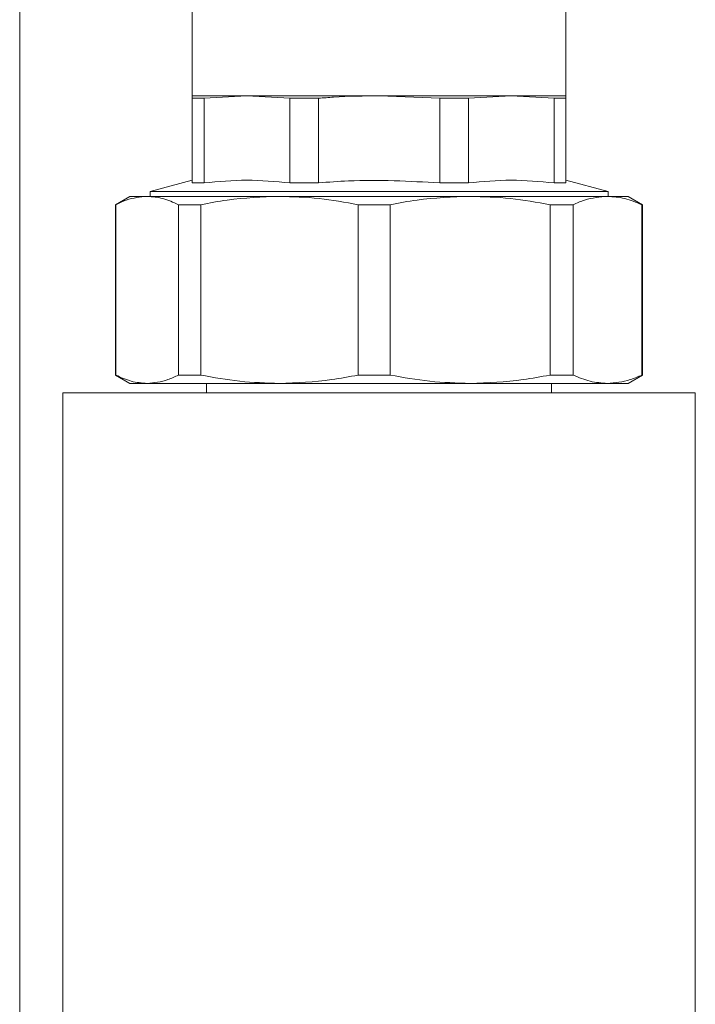
# Model space of a CAD drawing. Units: millimetres. Extents: x 52 to 358, y 133 to 257.
# Drawn here: x 208 to 211, y 188 to 194 of the extents above; entities that cross this region are included whole.
import ezdxf

# ---------------------------------------------------------------- set-up
doc = ezdxf.new("R2010")
doc.units = ezdxf.units.MM

msp = doc.modelspace()

# ---------------------------------------------------------------- linework, layer by layer
at = {"color": 7, "linetype": 'Continuous', "lineweight": 15}
for p, q in [((207.5598, 195.58873), (207.5598, 179.17636)), ((208.5598, 193.66032), (208.5598, 193.10476)), ((210.72647, 193.10476), (210.72647, 193.66032)), ((208.5598, 193.10476), (208.8771, 193.10476)), ((208.5598, 193.08987), (208.5598, 193.10476)), ((208.8771, 193.10476), (208.62865, 193.08987)), ((208.8771, 193.10476), (209.64314, 193.10476)), ((209.12556, 193.08987), (208.8771, 193.10476)), ((209.9945, 193.08987), (209.64314, 193.10476)), ((209.64314, 193.10476), (210.40916, 193.10476)), ((210.40916, 193.10476), (210.16072, 193.08987)), ((210.40916, 193.10476), (210.72647, 193.10476)), ((210.65762, 193.08987), (210.40916, 193.10476)), ((210.72647, 193.10476), (210.72647, 193.08987)), ((208.5598, 193.08987), (208.62865, 193.08987)), ((208.5598, 192.59982), (208.5598, 193.08987)), ((208.62865, 192.59982), (208.62865, 193.08987)), ((209.12556, 193.08987), (209.29177, 193.08987)), ((209.12556, 192.59982), (209.12556, 193.08987)), ((209.29177, 192.59982), (209.29177, 193.08987)), ((209.9945, 192.59982), (209.9945, 193.08987)), ((209.9945, 193.08987), (210.16072, 193.08987)), ((210.16072, 192.59982), (210.16072, 193.08987)), ((210.65762, 192.59982), (210.65762, 193.08987)), ((210.65762, 193.08987), (210.72647, 193.08987)), ((210.72647, 192.59982), (210.72647, 193.08987)), ((208.5598, 192.6147), (208.31536, 192.54921)), ((208.5598, 192.59982), (208.62865, 192.59982)), ((209.12556, 192.59982), (209.29177, 192.59982)), ((209.9945, 192.59982), (210.16072, 192.59982)), ((210.65762, 192.59982), (210.72647, 192.59982)), ((210.97092, 192.54921), (210.72647, 192.6147)), ((208.31536, 192.54921), (208.31536, 192.52143)), ((208.31536, 192.54921), (209.64314, 192.54921)), ((209.64314, 192.54921), (210.97092, 192.54921)), ((210.97092, 192.52143), (210.97092, 192.54921)), ((208.19869, 192.52143), (208.11535, 192.47332)), ((208.11535, 192.47332), (208.11535, 191.48621)), ((208.11535, 192.47332), (208.11671, 192.47332)), ((208.11671, 192.47332), (208.11671, 191.48621)), ((208.29855, 192.52143), (208.19869, 192.52143)), ((209.06554, 192.52143), (208.29855, 192.52143)), ((208.48038, 192.47332), (208.60938, 192.47332)), ((208.48038, 191.48621), (208.48038, 192.47332)), ((208.60938, 192.47332), (208.60938, 191.48621)), ((210.17088, 192.52143), (209.06554, 192.52143)), ((209.5217, 192.47332), (209.7076, 192.47332)), ((209.5217, 191.48621), (209.5217, 192.47332)), ((209.7076, 192.47332), (209.7076, 191.48621)), ((210.96706, 192.52143), (210.17088, 192.52143)), ((210.63415, 191.48621), (210.63415, 192.47332)), ((210.63415, 192.47332), (210.76806, 192.47332)), ((210.76806, 192.47332), (210.76806, 191.48621)), ((210.96706, 192.52143), (211.08758, 192.52143)), ((211.17091, 192.47332), (211.08758, 192.52143)), ((211.16608, 191.48621), (211.16608, 192.47332)), ((211.16608, 192.47332), (211.17091, 192.47332)), ((211.17091, 191.48621), (211.17091, 192.47332)), ((208.11535, 191.48621), (208.19869, 191.43809)), ((208.11535, 191.48621), (208.11671, 191.48621)), ((208.48038, 191.48621), (208.60938, 191.48621)), ((209.5217, 191.48621), (209.7076, 191.48621)), ((210.63415, 191.48621), (210.76806, 191.48621)), ((211.08758, 191.43809), (211.17091, 191.48621)), ((211.16608, 191.48621), (211.17091, 191.48621)), ((208.29855, 191.43809), (208.19869, 191.43809)), ((209.06554, 191.43809), (208.29855, 191.43809)), ((208.64313, 191.43809), (208.64313, 191.38254)), ((210.17088, 191.43809), (209.06554, 191.43809)), ((210.96706, 191.43809), (210.17088, 191.43809)), ((210.64313, 191.38254), (210.64313, 191.43809)), ((210.96706, 191.43809), (211.08758, 191.43809)), ((207.8098, 191.38254), (207.8098, 180.42687)), ((207.8098, 191.38254), (209.64314, 191.38254)), ((209.64314, 191.38254), (211.47647, 191.38254)), ((211.47647, 180.42687), (211.47647, 191.38254))]:
    msp.add_line(p, q, dxfattribs=at)
for points, knots in [([(209.64314, 193.10476), (209.55524, 193.10328), (209.43797, 193.10131), (209.32107, 193.09217), (209.29177, 193.08987)], [0, 0, 0, 0, 0.7494363, 1, 1, 1, 1]), ([(208.62865, 192.59982), (208.71118, 192.60724), (208.87682, 192.62215), (209.04245, 192.60728), (209.12556, 192.59982)], [0, 0, 0, 0, 0.49825456, 1, 1, 1, 1]), ([(209.29177, 192.59982), (209.34964, 192.60409), (209.58351, 192.62135), (209.81802, 192.60907), (209.9945, 192.59982)], [0, 0, 0, 0, 0.2474207, 1, 1, 1, 1]), ([(210.16072, 192.59982), (210.24325, 192.60724), (210.40888, 192.62215), (210.57451, 192.60728), (210.65762, 192.59982)], [0, 0, 0, 0, 0.49825456, 1, 1, 1, 1]), ([(208.29855, 192.52143), (208.25818, 192.5176), (208.19714, 192.51182), (208.13705, 192.48305), (208.11671, 192.47332)], [0, 0, 0, 0, 0.6614938, 1, 1, 1, 1]), ([(208.48038, 192.47332), (208.45041, 192.48711), (208.39021, 192.51483), (208.32919, 192.51922), (208.29855, 192.52143)], [0, 0, 0, 0, 0.4979014, 1, 1, 1, 1]), ([(209.06554, 192.52143), (208.96426, 192.5176), (208.81116, 192.51182), (208.66041, 192.48305), (208.60938, 192.47332)], [0, 0, 0, 0, 0.6614984, 1, 1, 1, 1]), ([(209.5217, 192.47332), (209.44651, 192.48711), (209.29549, 192.51483), (209.14241, 192.51922), (209.06554, 192.52143)], [0, 0, 0, 0, 0.4978997, 1, 1, 1, 1]), ([(210.17088, 192.52143), (210.06802, 192.5176), (209.91253, 192.51182), (209.75943, 192.48305), (209.7076, 192.47332)], [0, 0, 0, 0, 0.6614872, 1, 1, 1, 1]), ([(210.63415, 192.47332), (210.55779, 192.48711), (210.40442, 192.51483), (210.24894, 192.51922), (210.17088, 192.52143)], [0, 0, 0, 0, 0.4978958, 1, 1, 1, 1]), ([(210.96706, 192.52143), (210.92288, 192.5176), (210.85609, 192.51182), (210.79032, 192.48305), (210.76806, 192.47332)], [0, 0, 0, 0, 0.6614912, 1, 1, 1, 1]), ([(211.16608, 192.47332), (211.13327, 192.48711), (211.06738, 192.51483), (211.0006, 192.51922), (210.96706, 192.52143)], [0, 0, 0, 0, 0.497903, 1, 1, 1, 1]), ([(208.11671, 191.48621), (208.14669, 191.47241), (208.20689, 191.4447), (208.26791, 191.4403), (208.29855, 191.43809)], [0, 0, 0, 0, 0.4979012, 1, 1, 1, 1]), ([(208.29855, 191.43809), (208.33892, 191.44192), (208.39996, 191.4477), (208.46004, 191.47647), (208.48038, 191.48621)], [0, 0, 0, 0, 0.661494, 1, 1, 1, 1]), ([(208.60938, 191.48621), (208.68457, 191.47241), (208.83559, 191.4447), (208.98868, 191.4403), (209.06554, 191.43809)], [0, 0, 0, 0, 0.4978996, 1, 1, 1, 1]), ([(209.06554, 191.43809), (209.16681, 191.44192), (209.31992, 191.4477), (209.47067, 191.47647), (209.5217, 191.48621)], [0, 0, 0, 0, 0.6614743, 1, 1, 1, 1]), ([(209.7076, 191.48621), (209.78397, 191.47241), (209.93734, 191.4447), (210.09281, 191.4403), (210.17088, 191.43809)], [0, 0, 0, 0, 0.4978958, 1, 1, 1, 1]), ([(210.17088, 191.43809), (210.27373, 191.44192), (210.42922, 191.4477), (210.58232, 191.47647), (210.63415, 191.48621)], [0, 0, 0, 0, 0.66148717, 1, 1, 1, 1]), ([(210.76806, 191.48621), (210.80087, 191.47241), (210.86676, 191.4447), (210.93353, 191.4403), (210.96706, 191.43809)], [0, 0, 0, 0, 0.4979083, 1, 1, 1, 1]), ([(210.96706, 191.43809), (211.01125, 191.44192), (211.07805, 191.4477), (211.14381, 191.47647), (211.16608, 191.48621)], [0, 0, 0, 0, 0.6614948, 1, 1, 1, 1])]:
    msp.add_open_spline(points, degree=3, knots=knots, dxfattribs=at)

doc.saveas('drawing.dxf')
